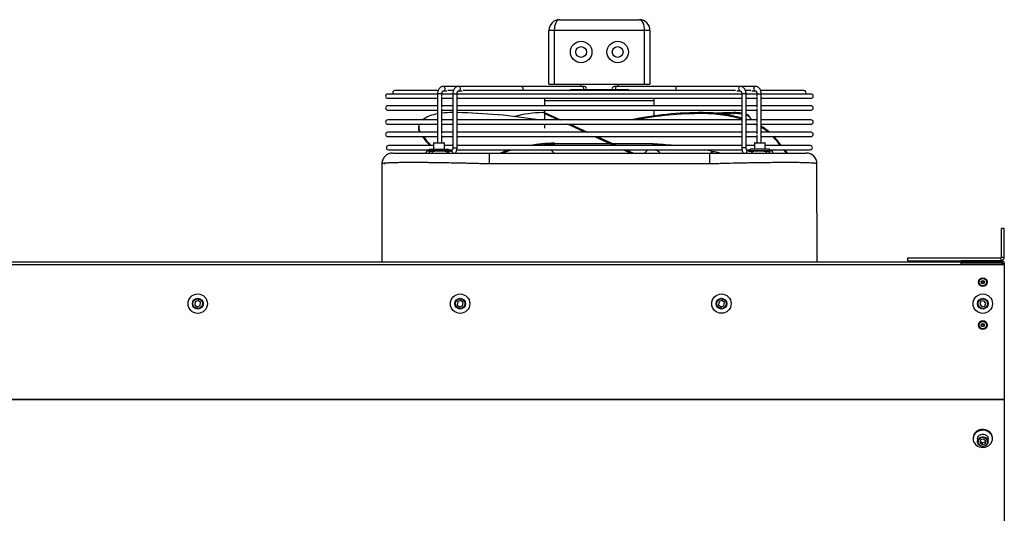
# Model space of a CAD drawing. Units: millimetres. Extents: x 3164 to 3584, y 2209 to 2506.
# Drawn here: x 3435 to 3480, y 2444 to 2467 of the extents above; entities that cross this region are included whole.
import ezdxf

# ---------------------------------------------------------------- set-up
doc = ezdxf.new("R2010")
doc.units = ezdxf.units.MM
doc.layers.add('Греерс', color=7, linetype='Continuous', lineweight=25)

# ---------------------------------------------------------------- blocks, each defined once
blk = doc.blocks.new('ГРЕЕРС ЗВП-М1-150Е_спереди')
at = {"layer": 'Греерс'}
for p, q in [((33.65, 46.987), (41.05, 46.987)), ((42.05, 45.987), (32.65, 45.987)), ((32.65, 40.987), (32.65, 45.987)), ((33.15, 45.987), (33.15, 40.987)), ((41.55, 40.987), (41.55, 45.987)), ((42.05, 45.987), (42.05, 40.987)), ((22.357, 40.402), (18.335, 40.402)), ((35.958, 40.787), (22.854, 40.787)), ((22.854, 40.387), (23.163, 40.387)), ((23.764, 40.402), (23.267, 40.402)), ((24.269, 40.387), (24.577, 40.387)), ((50.013, 40.402), (24.687, 40.402)), ((32.65, 40.987), (42.05, 40.987)), ((34.67, 40.487), (40.03, 40.487)), ((35.6, 40.987), (35.6, 40.787)), ((51.846, 40.787), (38.742, 40.787)), ((39.1, 40.787), (39.1, 40.987)), ((50.123, 40.387), (50.431, 40.387)), ((51.433, 40.402), (50.925, 40.402)), ((51.537, 40.387), (51.846, 40.387)), ((56.365, 40.402), (52.349, 40.402)), ((22.301, 40.079), (17.669, 40.079)), ((17.669, 39.679), (22.301, 39.679)), ((22.301, 40.087), (22.301, 35.547)), ((22.701, 40.087), (22.301, 40.087)), ((22.701, 39.916), (22.701, 40.087)), ((23.715, 40.079), (22.701, 40.079)), ((22.701, 38.819), (22.701, 39.842)), ((22.701, 39.679), (23.715, 39.679)), ((23.715, 40.087), (23.715, 35.087)), ((23.715, 40.087), (24.115, 40.087)), ((24.115, 35.087), (24.115, 40.087)), ((50.585, 40.079), (24.115, 40.079)), ((24.115, 39.679), (50.585, 39.679)), ((32.25, 39.679), (32.25, 38.982)), ((32.25, 39.487), (42.45, 39.487)), ((42.45, 38.982), (42.45, 39.679)), ((50.585, 40.087), (50.585, 35.087)), ((50.985, 40.087), (50.585, 40.087)), ((51.99, 40.079), (50.976, 40.079)), ((50.985, 35.087), (50.985, 40.087)), ((50.985, 39.679), (51.999, 39.679)), ((51.999, 40.087), (51.999, 39.916)), ((51.999, 40.087), (52.399, 40.087)), ((51.999, 39.842), (51.999, 38.819)), ((57.031, 40.079), (52.39, 40.079)), ((52.399, 35.547), (52.399, 40.087)), ((52.399, 39.679), (57.031, 39.679)), ((22.301, 38.982), (17.669, 38.982)), ((17.669, 38.582), (22.301, 38.582)), ((23.715, 38.982), (22.701, 38.982)), ((22.701, 37.506), (22.701, 38.745)), ((22.701, 38.582), (23.715, 38.582)), ((50.585, 38.982), (24.115, 38.982)), ((24.115, 38.582), (50.585, 38.582)), ((32.25, 38.582), (32.25, 38.346)), ((42.45, 38.052), (42.45, 38.582)), ((51.999, 38.982), (50.985, 38.982)), ((50.985, 38.582), (51.999, 38.582)), ((51.999, 38.745), (51.999, 37.506)), ((57.031, 38.982), (52.399, 38.982)), ((52.399, 38.582), (57.031, 38.582)), ((22.301, 37.669), (17.669, 37.669)), ((23.715, 37.669), (22.701, 37.669)), ((50.585, 37.669), (24.115, 37.669)), ((32.25, 38.347), (32.087, 38.349)), ((32.251, 38.349), (32.21, 38.258)), ((33.503, 37.669), (32.21, 38.258)), ((32.25, 38.24), (32.25, 37.669)), ((32.251, 38.349), (33.745, 37.669)), ((46.97, 38.258), (46.986, 38.349)), ((49.852, 38.258), (49.823, 38.349)), ((50.985, 37.695), (51.059, 37.669)), ((51.999, 37.669), (50.985, 37.669)), ((51.456, 37.719), (51.426, 37.81)), ((57.031, 37.669), (52.399, 37.669)), ((17.669, 37.269), (22.301, 37.269)), ((20.548, 37.136), (20.532, 37.045)), ((22.701, 36.366), (22.701, 37.432)), ((22.701, 37.269), (23.715, 37.269)), ((24.115, 37.269), (50.585, 37.269)), ((32.25, 37.269), (32.25, 36.917)), ((36.009, 36.529), (34.382, 37.269)), ((34.623, 37.269), (36.25, 36.529)), ((50.985, 37.269), (51.999, 37.269)), ((51.999, 37.185), (51.819, 37.269)), ((51.999, 37.432), (51.999, 36.366)), ((52.399, 37.269), (57.031, 37.269)), ((22.301, 36.529), (17.669, 36.529)), ((17.669, 36.129), (22.301, 36.129)), ((23.715, 36.529), (22.701, 36.529)), ((22.701, 35.547), (22.701, 36.292)), ((22.701, 36.129), (23.715, 36.129)), ((50.585, 36.529), (24.115, 36.529)), ((24.115, 36.129), (50.585, 36.129)), ((36.887, 36.129), (38.724, 35.293)), ((37.129, 36.129), (38.966, 35.293)), ((51.999, 36.529), (50.985, 36.529)), ((50.985, 36.129), (51.999, 36.129)), ((51.999, 36.292), (51.999, 35.547)), ((57.031, 36.529), (52.399, 36.529)), ((52.399, 36.129), (57.031, 36.129)), ((21.93, 35.293), (17.738, 35.293)), ((17.738, 34.893), (21.53, 34.893)), ((21.53, 34.947), (21.53, 34.787)), ((21.53, 34.947), (23.33, 34.947)), ((21.93, 35.497), (21.93, 34.947)), ((22.93, 35.497), (21.93, 35.497)), ((21.98, 35.547), (22.88, 35.547)), ((22.93, 34.947), (22.93, 35.497)), ((23.715, 35.293), (22.93, 35.293)), ((23.33, 34.787), (23.33, 34.947)), ((23.33, 34.893), (23.66, 34.893)), ((23.715, 35.087), (24.115, 35.087)), ((24.083, 34.893), (50.62, 34.893)), ((50.585, 35.293), (24.115, 35.293)), ((32.359, 35.378), (32.444, 35.293)), ((32.844, 34.893), (33.15, 34.587)), ((33.176, 35.487), (38.299, 35.487)), ((38.54, 35.487), (42.343, 35.487)), ((39.603, 34.893), (40.277, 34.587)), ((39.844, 34.893), (40.518, 34.587)), ((41.55, 34.587), (41.856, 34.893)), ((42.256, 35.293), (42.388, 35.425)), ((50.985, 35.087), (50.585, 35.087)), ((51.77, 35.293), (50.985, 35.293)), ((51.036, 34.893), (51.37, 34.893)), ((51.37, 34.947), (51.37, 34.787)), ((53.17, 34.947), (51.37, 34.947)), ((51.77, 35.497), (51.77, 34.947)), ((52.77, 35.497), (51.77, 35.497)), ((51.82, 35.547), (52.72, 35.547)), ((52.77, 34.947), (52.77, 35.497)), ((56.962, 35.293), (52.77, 35.293)), ((53.17, 34.787), (53.17, 34.947)), ((53.17, 34.893), (56.962, 34.893)), ((54.582, 34.893), (54.804, 34.587)), ((21.401, 34.787), (21.401, 34.786)), ((23.561, 34.787), (21.401, 34.787)), ((27.121, 34.587), (47.579, 34.587)), ((27.121, 33.587), (27.121, 34.587)), ((47.579, 34.587), (47.579, 33.587)), ((47.948, 34.725), (47.72, 34.587)), ((53.299, 34.787), (51.139, 34.787)), ((53.299, 34.786), (53.299, 34.787)), ((17.12, 33.588), (17.109, 24.437)), ((17.37, 33.588), (17.393, 33.588)), ((47.866, 33.587), (26.834, 33.587)), ((57.591, 24.437), (57.58, 33.588)), ((75, 27.587), (74.75, 27.587)), ((74.75, 24.91), (74.75, 27.587)), ((75, 24.91), (75, 27.587)), ((66, 24.837), (66, 24.587)), ((66, 24.837), (74.676, 24.837)), ((74.676, 24.837), (74.676, 24.587)), ((74.75, 24.91), (75, 24.91)), ((75, 24.211), (-75, 24.211)), ((74.776, 24.437), (-74.776, 24.437)), ((66, 24.587), (74.776, 24.587)), ((71, 24.211), (71, 24.587)), ((74.776, 24.587), (71, 24.587)), ((74.776, 24.366), (71, 24.366)), ((74.594, 24.366), (74.594, 24.437)), ((74.7, 24.366), (74.7, 24.437)), ((74.776, 24.587), (74.776, 24.437)), ((74.776, 24.366), (74.776, 24.211)), ((75, 24.363), (75, -24.363)), ((-0.226, 20.77), (-0.269, 20.484)), ((-0.269, 20.484), (-0.043, 20.304)), ((0.043, 20.875), (-0.226, 20.77)), ((-0.043, 20.304), (0.226, 20.41)), ((0.269, 20.695), (0.043, 20.875)), ((0.226, 20.41), (0.269, 20.695)), ((24.181, 20.779), (24.128, 20.495)), ((24.128, 20.495), (24.347, 20.307)), ((24.453, 20.875), (24.181, 20.779)), ((24.347, 20.307), (24.619, 20.403)), ((24.672, 20.687), (24.453, 20.875)), ((24.619, 20.403), (24.672, 20.687)), ((48.481, 20.78), (48.428, 20.496)), ((48.428, 20.496), (48.647, 20.308)), ((48.753, 20.876), (48.481, 20.78)), ((48.647, 20.308), (48.919, 20.404)), ((48.972, 20.688), (48.753, 20.876)), ((48.919, 20.404), (48.972, 20.688)), ((72.811, 20.808), (72.716, 20.536)), ((72.716, 20.536), (72.905, 20.317)), ((73.095, 20.862), (72.811, 20.808)), ((72.905, 20.317), (73.189, 20.371)), ((73.284, 20.644), (73.095, 20.862)), ((73.189, 20.371), (73.284, 20.644)), ((-75, 11.711), (75, 11.711)), ((75, 11.642), (-75, 11.642)), ((72.1, 8.096), (72.1, 8.023)), ((72.5, 8.023), (72.5, 7.769)), ((72.791, 7.922), (72.723, 7.673)), ((72.723, 7.673), (72.932, 7.497)), ((72.764, 7.823), (72.932, 7.681)), ((73.068, 7.994), (72.791, 7.922)), ((72.932, 7.681), (73.209, 7.754)), ((72.932, 7.681), (72.932, 7.497)), ((72.932, 7.497), (73.209, 7.569)), ((73.277, 7.818), (73.068, 7.994)), ((73.209, 7.754), (73.236, 7.852)), ((73.209, 7.569), (73.277, 7.818)), ((73.209, 7.754), (73.209, 7.569)), ((73.5, 7.769), (73.5, 8.023)), ((73.9, 8.023), (73.9, 8.096))]:
    blk.add_line(p, q, dxfattribs=at)
at = {"layer": 'Греерс', "flags": 128}
for points in [[(33.65, 46.987), (33.552, 46.968), (33.459, 46.911), (33.372, 46.818), (33.296, 46.694), (33.234, 46.542), (33.188, 46.37), (33.16, 46.182), (33.15, 45.987)], [(41.55, 45.987), (41.54, 46.182), (41.512, 46.37), (41.466, 46.542), (41.404, 46.694), (41.328, 46.818), (41.241, 46.911), (41.148, 46.968), (41.05, 46.987)], [(22.996, 40.587), (22.985, 40.663), (22.954, 40.728), (22.908, 40.772), (22.854, 40.787), (22.854, 40.787)], [(24.269, 40.787), (24.323, 40.772), (24.369, 40.728), (24.399, 40.663), (24.41, 40.587), (24.399, 40.51), (24.369, 40.445), (24.323, 40.402), (24.269, 40.387), (24.267, 40.387)], [(30.102, 40.787), (30.156, 40.772), (30.202, 40.728), (30.233, 40.663), (30.244, 40.587), (30.233, 40.51), (30.202, 40.445), (30.156, 40.402), (30.156, 40.402)], [(35.724, 40.787), (35.781, 40.77), (35.829, 40.721), (35.858, 40.649), (35.864, 40.566), (35.846, 40.487)], [(38.976, 40.787), (38.919, 40.77), (38.871, 40.721), (38.842, 40.649), (38.836, 40.566), (38.854, 40.487)], [(44.598, 40.787), (44.544, 40.772), (44.498, 40.728), (44.467, 40.663), (44.456, 40.587), (44.467, 40.51), (44.498, 40.445), (44.544, 40.402), (44.544, 40.402)], [(50.431, 40.787), (50.377, 40.772), (50.331, 40.728), (50.301, 40.663), (50.29, 40.587), (50.301, 40.51), (50.331, 40.445), (50.377, 40.402), (50.431, 40.387), (50.433, 40.387)], [(51.704, 40.587), (51.715, 40.663), (51.746, 40.728), (51.792, 40.772), (51.846, 40.787), (51.846, 40.787)], [(48.741, 38.225), (49.184, 38.243), (49.852, 38.258)], [(54.497, 34.893), (54.539, 34.837), (54.724, 34.587)], [(18.12, 34.587), (18.12, 34.587)], [(23.561, 34.787), (23.603, 34.778), (23.653, 34.74), (23.688, 34.677), (23.703, 34.6), (23.703, 34.587)], [(51.139, 34.787), (51.097, 34.778), (51.047, 34.74), (51.012, 34.677), (50.997, 34.6), (50.997, 34.587)], [(17.12, 33.588), (17.12, 33.588)], [(17.12, 33.588), (17.12, 33.588)], [(17.37, 33.588), (17.37, 33.588)], [(73.797, 8.468), (73.696, 8.603), (73.567, 8.717), (73.415, 8.805), (73.245, 8.865), (73.066, 8.893), (72.884, 8.888), (72.707, 8.851), (72.541, 8.783), (72.395, 8.687), (72.273, 8.567), (72.181, 8.428), (72.123, 8.275), (72.1, 8.114), (72.1, 8.096)], [(73.797, 8.394), (73.696, 8.529), (73.567, 8.643), (73.415, 8.731), (73.245, 8.791), (73.066, 8.819), (72.884, 8.814), (72.707, 8.777), (72.541, 8.709), (72.395, 8.613), (72.273, 8.493), (72.181, 8.354), (72.123, 8.201), (72.1, 8.041), (72.115, 7.88), (72.165, 7.724), (72.25, 7.581), (72.365, 7.457), (72.507, 7.355), (72.668, 7.28), (72.844, 7.236), (73.025, 7.225), (73.206, 7.245), (73.378, 7.298), (73.535, 7.38), (73.669, 7.489), (73.777, 7.619), (73.852, 7.766), (73.893, 7.924), (73.897, 8.085), (73.865, 8.244), (73.797, 8.394)], [(72.5, 8.023), (72.501, 8.057), (72.53, 8.175), (72.594, 8.281), (72.688, 8.369), (72.805, 8.431), (72.936, 8.462), (73.072, 8.461), (73.203, 8.428), (73.319, 8.364), (73.411, 8.275), (73.473, 8.168), (73.499, 8.049), (73.5, 8.023)], [(72.5, 7.769), (72.501, 7.803), (72.53, 7.921), (72.594, 8.027), (72.688, 8.115), (72.805, 8.177), (72.936, 8.208), (73.072, 8.207), (73.203, 8.174), (73.319, 8.11), (73.411, 8.021), (73.473, 7.914), (73.499, 7.795), (73.5, 7.769)], [(73.362, 7.463), (73.256, 7.388), (73.131, 7.341), (72.996, 7.325), (72.861, 7.343), (72.737, 7.392), (72.632, 7.469), (72.554, 7.568), (72.51, 7.682), (72.5, 7.769)], [(73.326, 7.471), (73.4, 7.563), (73.442, 7.671), (73.448, 7.784), (73.417, 7.895), (73.353, 7.993), (73.26, 8.071), (73.146, 8.123), (73.021, 8.144), (72.893, 8.133), (72.774, 8.091), (72.674, 8.02), (72.6, 7.928), (72.558, 7.82), (72.552, 7.707), (72.583, 7.596), (72.647, 7.498), (72.74, 7.42), (72.854, 7.368), (72.979, 7.347), (73.107, 7.358), (73.226, 7.4), (73.326, 7.471)]]:
    blk.add_lwpolyline(points, dxfattribs=at)
at = {"layer": 'Греерс'}
for centre, radius in [((35.65, 43.987), 1), ((39.05, 43.987), 1), ((35.65, 43.987), 0.5), ((39.05, 43.987), 0.5), ((73, 22.59), 0.4), ((73, 22.587), 0.35), ((73, 22.587), 0.154), ((73, 22.587), 0.11), ((73, 22.587), 0.107), ((0, 20.59), 0.9), ((0, 20.59), 0.5), ((24.4, 20.591), 0.9), ((24.4, 20.591), 0.5), ((48.7, 20.592), 0.9), ((48.7, 20.592), 0.5), ((73, 20.59), 0.9), ((73, 20.59), 0.5), ((0, 20.59), 0.45), ((24.4, 20.591), 0.45), ((48.7, 20.592), 0.45), ((73, 20.59), 0.45), ((73, 18.59), 0.4), ((73, 18.587), 0.35), ((73, 18.587), 0.154), ((73, 18.587), 0.11), ((73, 18.587), 0.107)]:
    blk.add_circle(centre, radius, dxfattribs=at)
for centre, radius, start, end in [((33.65, 45.987), 1, 90, 180), ((41.05, 45.987), 1, 0, 90), ((18.335, 40.202), 0.2, 90, 217.85148), ((22.819, 40.562), 0.179, 281.4872, 8.04104), ((35.958, 40.587), 0.2, 330, 90), ((38.742, 40.587), 0.2, 90, 210), ((51.881, 40.562), 0.179, 171.95813, 258.51928), ((56.365, 40.202), 0.2, 322.14852, 90), ((17.669, 39.879), 0.2, 90, 270), ((57.031, 39.879), 0.2, 270, 90), ((17.669, 38.782), 0.2, 90, 270), ((57.031, 38.782), 0.2, 270, 90), ((17.669, 37.469), 0.2, 90, 270), ((22.699, 35.158), 3.1, 97.3877, 125.89136), ((23.705, 29.532), 8.817, 89.93326, 96.53842), ((23.216, -14.703), 53.056, 80.79199, 89.02861), ((32.289, 27.205), 11.145, 91.04127, 104.74905), ((46.93, 5.026), 33.323, 89.90362, 101.58993), ((46.943, 4.366), 33.892, 89.95428, 100.69173), ((46.979, 25.746), 12.512, 73.25039, 90.04237), ((46.992, 25.816), 12.533, 73.34038, 90.02824), ((50.181, 6.786), 31.564, 90.64919, 93.57023), ((49.914, 33.965), 4.384, 81.20014, 91.19177), ((49.942, 33.822), 4.437, 81.66757, 91.15818), ((50.795, 37.531), 0.691, 23.83269, 74.00141), ((50.834, 37.465), 0.666, 17.83901, 76.90697), ((57.031, 37.469), 0.2, 270, 90), ((21.385, 36.916), 0.863, 171.44359, 206.66524), ((21.42, 36.998), 0.879, 162.03264, 212.26706), ((50.299, 33.238), 4.374, 48.78514, 61.30392), ((50.076, 32.83), 4.753, 51.11179, 60.72985), ((17.669, 36.329), 0.2, 90, 270), ((34.564, 46.683), 17.281, 217.64128, 221.23026), ((34.731, 46.899), 17.477, 218.03954, 221.60823), ((39.958, 23.796), 18.292, 38.94278, 42.39529), ((40.128, 24.019), 18.088, 38.55458, 42.02639), ((57.031, 36.329), 0.2, 270, 90), ((17.738, 35.093), 0.2, 90, 270), ((21.98, 35.497), 0.05, 90, 180), ((22.88, 35.497), 0.05, 0, 90), ((31.716, 25.722), 9.558, 106.35709, 111.85844), ((32.051, 24.57), 10.675, 104.75367, 110.15675), ((34.002, 14.595), 20.938, 92.23979, 98.68428), ((34.094, 13.06), 22.385, 92.25506, 96.6856), ((41.089, 3.527), 31.924, 84.29108, 87.80362), ((41.528, 32.83), 2.304, 49.87003, 63.58549), ((40.803, 0.599), 34.866, 77.14629, 79.60865), ((51.82, 35.497), 0.05, 90, 180), ((52.72, 35.497), 0.05, 0, 90), ((56.962, 35.093), 0.2, 270, 90), ((21.418, 34.587), 0.2, 94.92125, 179.96164), ((21.729, 34.597), 0.219, 128.04337, 182.66717), ((22.012, 34.597), 0.219, 128.04337, 182.66717), ((22.989, 34.597), 0.219, 357.33283, 51.95663), ((23.12, 34.594), 0.23, 358.21061, 46.23153), ((51.711, 34.597), 0.219, 128.04337, 182.66717), ((52.688, 34.597), 0.219, 357.33283, 51.95663), ((52.971, 34.597), 0.219, 357.33283, 51.95663), ((53.282, 34.587), 0.2, 359.96164, 85.07875), ((56.58, 33.587), 1, 0.06824, 90), ((74.676, 24.91), 0.324, 270, 0), ((74.676, 24.91), 0.0737, 270, 0), ((73, 18.587), 0.4, 0.19968, 179.80002), ((73.175, 8.095), 0.725, 0.1297, 30.9779), ((73.083, 7.773), 0.418, 312.11177, 359.41767)]:
    blk.add_arc(centre, radius, start, end, dxfattribs=at)
for points, knots in [([(22.854, 40.787), (22.827, 40.785), (22.759, 40.782), (22.657, 40.747), (22.554, 40.683), (22.464, 40.594), (22.391, 40.482), (22.337, 40.351), (22.306, 40.217), (22.302, 40.127), (22.301, 40.087)], [0, 0, 0, 0, 0.089683, 0.216759, 0.343909, 0.474024, 0.608438, 0.746531, 0.886707, 1, 1, 1, 1]), ([(22.701, 40.087), (22.701, 40.102), (22.703, 40.15), (22.718, 40.227), (22.75, 40.303), (22.79, 40.356), (22.827, 40.382), (22.844, 40.386), (22.853, 40.387), (22.854, 40.387)], [0, 0, 0, 0, 0.084662, 0.257443, 0.428428, 0.597248, 0.768078, 0.950478, 1, 1, 1, 1]), ([(24.269, 40.787), (24.241, 40.785), (24.174, 40.782), (24.071, 40.747), (23.968, 40.683), (23.878, 40.594), (23.805, 40.482), (23.751, 40.351), (23.72, 40.217), (23.717, 40.127), (23.715, 40.087)], [0, 0, 0, 0, 0.089683, 0.216759, 0.343909, 0.474024, 0.608438, 0.746531, 0.886707, 1, 1, 1, 1]), ([(24.115, 40.087), (24.115, 40.102), (24.117, 40.15), (24.132, 40.227), (24.165, 40.303), (24.204, 40.356), (24.241, 40.382), (24.258, 40.386), (24.267, 40.387), (24.269, 40.387)], [0, 0, 0, 0, 0.0846621, 0.2574427, 0.4284277, 0.5972478, 0.7680785, 0.950478, 1, 1, 1, 1]), ([(34.581, 40.402), (34.596, 40.409), (34.629, 40.426), (34.656, 40.461), (34.668, 40.484), (34.67, 40.487)], [0, 0, 0, 0, 0.414182, 0.920055, 1, 1, 1, 1]), ([(40.03, 40.487), (40.041, 40.468), (40.064, 40.431), (40.098, 40.411), (40.115, 40.402)], [0, 0, 0, 0, 0.509281, 1, 1, 1, 1]), ([(50.985, 40.087), (50.984, 40.115), (50.982, 40.193), (50.958, 40.32), (50.907, 40.459), (50.831, 40.583), (50.737, 40.679), (50.628, 40.748), (50.525, 40.782), (50.457, 40.786), (50.431, 40.787)], [0, 0, 0, 0, 0.079207, 0.221218, 0.364683, 0.509632, 0.65469, 0.780902, 0.91767, 1, 1, 1, 1]), ([(50.431, 40.387), (50.435, 40.387), (50.444, 40.386), (50.465, 40.379), (50.503, 40.348), (50.543, 40.29), (50.573, 40.208), (50.584, 40.136), (50.585, 40.096), (50.585, 40.087)], [0, 0, 0, 0, 0.085142, 0.266327, 0.431832, 0.60753, 0.779696, 0.95237, 1, 1, 1, 1]), ([(52.399, 40.087), (52.398, 40.115), (52.396, 40.193), (52.373, 40.32), (52.321, 40.459), (52.246, 40.583), (52.152, 40.679), (52.042, 40.748), (51.939, 40.782), (51.871, 40.786), (51.846, 40.787)], [0, 0, 0, 0, 0.079207, 0.221218, 0.364683, 0.509632, 0.65469, 0.780902, 0.91767, 1, 1, 1, 1]), ([(51.846, 40.387), (51.849, 40.387), (51.858, 40.386), (51.879, 40.379), (51.918, 40.348), (51.957, 40.29), (51.987, 40.208), (51.998, 40.136), (51.999, 40.096), (51.999, 40.087)], [0, 0, 0, 0, 0.085142, 0.266327, 0.431832, 0.60753, 0.779696, 0.95237, 1, 1, 1, 1]), ([(23.715, 35.087), (23.715, 35.071), (23.713, 35.024), (23.698, 34.947), (23.666, 34.871), (23.627, 34.819), (23.606, 34.805), (23.597, 34.799)], [0, 0, 0, 0, 0.113602, 0.345445, 0.574879, 0.801407, 1, 1, 1, 1]), ([(23.951, 34.587), (23.976, 34.621), (24.027, 34.693), (24.079, 34.823), (24.11, 34.957), (24.113, 35.047), (24.115, 35.087)], [0, 0, 0, 0, 0.247722, 0.513029, 0.782338, 1, 1, 1, 1]), ([(50.585, 35.087), (50.586, 35.059), (50.588, 34.981), (50.611, 34.853), (50.664, 34.716), (50.712, 34.625), (50.748, 34.589), (50.75, 34.587)], [0, 0, 0, 0, 0.151948, 0.42438, 0.699599, 0.977668, 1, 1, 1, 1]), ([(51.104, 34.798), (51.103, 34.798), (51.094, 34.802), (51.066, 34.827), (51.027, 34.883), (50.997, 34.966), (50.986, 35.037), (50.985, 35.078), (50.985, 35.087)], [0, 0, 0, 0, 0.0162577, 0.238174, 0.4737584, 0.7046058, 0.9361359, 1, 1, 1, 1]), ([(18.128, 34.587), (18.133, 34.587), (18.145, 34.587), (18.244, 34.587), (18.42, 34.587), (18.707, 34.587), (19.126, 34.587), (19.686, 34.587), (20.335, 34.587), (21.056, 34.587), (21.828, 34.587), (22.664, 34.587), (23.553, 34.587), (24.483, 34.587), (25.396, 34.587), (26.28, 34.587), (26.84, 34.587), (27.121, 34.587)], [0, 0, 0, 0, 0.0456, 0.107622, 0.169534, 0.231161, 0.307326, 0.38378, 0.459946, 0.529919, 0.600116, 0.670089, 0.740013, 0.81016, 0.880084, 0.94001, 1, 1, 1, 1]), ([(21.409, 34.786), (21.406, 34.786), (21.388, 34.787), (21.455, 34.786), (21.555, 34.774), (21.594, 34.769)], [0, 0, 0, 0, 0.086645, 0.645211, 1, 1, 1, 1]), ([(21.594, 34.769), (21.633, 34.764), (21.675, 34.76), (21.746, 34.76), (21.771, 34.761), (21.823, 34.764), (21.85, 34.767), (21.877, 34.769)], [0, 0, 0, 0, 0.5, 0.5, 0.75, 0.75, 1, 1, 1, 1]), ([(21.877, 34.769), (21.969, 34.778), (22.068, 34.782), (22.2, 34.784), (22.227, 34.785), (22.281, 34.785), (22.308, 34.786), (22.39, 34.786), (22.445, 34.786), (22.528, 34.786), (22.555, 34.786), (22.611, 34.786), (22.638, 34.786), (22.72, 34.785), (22.774, 34.785), (22.879, 34.783), (22.931, 34.782), (23.031, 34.777), (23.078, 34.774), (23.124, 34.769)], [0, 0, 0, 0, 0.25, 0.25, 0.3125, 0.3125, 0.375, 0.375, 0.5, 0.5, 0.5625, 0.5625, 0.625, 0.625, 0.75, 0.75, 0.875, 0.875, 1, 1, 1, 1]), ([(23.279, 34.76), (23.335, 34.76), (23.384, 34.766), (23.447, 34.776), (23.467, 34.779), (23.502, 34.785), (23.518, 34.787), (23.532, 34.787)], [0, 0, 0, 0, 0.5, 0.5, 0.75, 0.75, 1, 1, 1, 1]), ([(47.579, 34.587), (47.654, 34.587), (47.728, 34.587), (47.878, 34.587), (47.952, 34.587), (48.175, 34.587), (48.323, 34.587), (48.765, 34.587), (49.058, 34.587), (49.637, 34.587), (49.924, 34.587), (50.351, 34.587), (50.493, 34.587), (50.705, 34.587), (50.775, 34.587), (50.916, 34.587), (50.986, 34.587), (51.334, 34.587), (51.604, 34.587), (52.129, 34.587), (52.384, 34.587), (52.878, 34.587), (53.117, 34.587), (53.463, 34.587), (53.577, 34.587), (53.8, 34.587), (53.908, 34.587), (54.225, 34.587), (54.424, 34.587), (54.798, 34.587), (54.973, 34.587), (55.218, 34.587), (55.297, 34.587), (55.411, 34.587), (55.448, 34.587), (55.52, 34.587), (55.556, 34.587), (55.729, 34.587), (55.853, 34.587), (56.072, 34.587), (56.167, 34.587), (56.329, 34.587), (56.396, 34.587), (56.474, 34.587), (56.496, 34.587), (56.533, 34.587), (56.548, 34.587), (56.569, 34.587), (56.576, 34.587), (56.58, 34.587), (56.58, 34.587), (56.58, 34.587), (56.58, 34.587), (56.58, 34.587)], [0, 0, 0, 0, 0.015625, 0.015625, 0.03125, 0.03125, 0.0625, 0.0625, 0.125, 0.125, 0.1875, 0.1875, 0.21875, 0.21875, 0.234375, 0.234375, 0.25, 0.25, 0.3125, 0.3125, 0.375, 0.375, 0.4375, 0.4375, 0.46875, 0.46875, 0.5, 0.5, 0.5625, 0.5625, 0.625, 0.625, 0.65625, 0.65625, 0.671875, 0.671875, 0.6875, 0.6875, 0.75, 0.75, 0.8125, 0.8125, 0.875, 0.875, 0.90625, 0.90625, 0.9375, 0.9375, 0.96875, 0.96875, 0.984375, 0.984375, 1, 1, 1, 1]), ([(51.168, 34.787), (51.188, 34.787), (51.211, 34.783), (51.266, 34.774), (51.297, 34.768), (51.366, 34.761), (51.403, 34.759), (51.485, 34.761), (51.529, 34.765), (51.576, 34.769)], [0, 0, 0, 0, 0.25, 0.25, 0.5, 0.5, 0.75, 0.75, 1, 1, 1, 1]), ([(51.576, 34.769), (51.667, 34.778), (51.766, 34.782), (51.899, 34.784), (51.926, 34.785), (51.98, 34.785), (52.007, 34.786), (52.088, 34.786), (52.143, 34.786), (52.226, 34.786), (52.254, 34.786), (52.309, 34.786), (52.337, 34.786), (52.418, 34.785), (52.472, 34.785), (52.577, 34.783), (52.629, 34.782), (52.729, 34.777), (52.777, 34.774), (52.823, 34.769)], [0, 0, 0, 0, 0.25, 0.25, 0.3125, 0.3125, 0.375, 0.375, 0.5, 0.5, 0.5625, 0.5625, 0.625, 0.625, 0.75, 0.75, 0.875, 0.875, 1, 1, 1, 1]), ([(52.823, 34.769), (52.878, 34.764), (52.93, 34.76), (53, 34.76), (53.023, 34.761), (53.066, 34.764), (53.086, 34.767), (53.106, 34.769)], [0, 0, 0, 0, 0.5, 0.5, 0.75, 0.75, 1, 1, 1, 1]), ([(53.106, 34.769), (53.167, 34.776), (53.279, 34.787), (53.287, 34.786), (53.291, 34.786)], [0, 0, 0, 0, 0.5434885, 1, 1, 1, 1]), ([(26.834, 33.587), (26.794, 33.588), (26.754, 33.589), (26.674, 33.592), (26.634, 33.593), (26.514, 33.596), (26.434, 33.599), (26.194, 33.605), (26.035, 33.609), (25.717, 33.618), (25.558, 33.622), (25.241, 33.629), (25.084, 33.633), (24.615, 33.644), (24.308, 33.65), (23.703, 33.663), (23.406, 33.668), (22.821, 33.679), (22.534, 33.683), (22.181, 33.688), (22.111, 33.689), (21.972, 33.691), (21.903, 33.692), (21.699, 33.694), (21.565, 33.696), (21.17, 33.7), (20.916, 33.702), (20.428, 33.704), (20.193, 33.705), (19.856, 33.705), (19.746, 33.705), (19.531, 33.704), (19.426, 33.704), (19.124, 33.702), (18.936, 33.7), (18.585, 33.695), (18.422, 33.691), (18.124, 33.684), (17.988, 33.679), (17.804, 33.671), (17.746, 33.669), (17.637, 33.663), (17.587, 33.66), (17.448, 33.651), (17.371, 33.644), (17.247, 33.63), (17.2, 33.622), (17.152, 33.61), (17.14, 33.606), (17.128, 33.6), (17.125, 33.597), (17.122, 33.594), (17.121, 33.593), (17.12, 33.59), (17.12, 33.589), (17.12, 33.588)], [0, 0, 0, 0, 0.007812, 0.007812, 0.015625, 0.015625, 0.03125, 0.03125, 0.0625, 0.0625, 0.09375, 0.09375, 0.125, 0.125, 0.1875, 0.1875, 0.25, 0.25, 0.3125, 0.3125, 0.328125, 0.328125, 0.34375, 0.34375, 0.375, 0.375, 0.4375, 0.4375, 0.5, 0.5, 0.53125, 0.53125, 0.5625, 0.5625, 0.625, 0.625, 0.6875, 0.6875, 0.75, 0.75, 0.78125, 0.78125, 0.8125, 0.8125, 0.875, 0.875, 0.9375, 0.9375, 0.96875, 0.96875, 0.984375, 0.984375, 0.992187, 0.992187, 1, 1, 1, 1]), ([(57.58, 33.588), (57.58, 33.589), (57.58, 33.59), (57.579, 33.593), (57.578, 33.594), (57.575, 33.597), (57.572, 33.6), (57.56, 33.606), (57.548, 33.61), (57.515, 33.619), (57.495, 33.623), (57.447, 33.63), (57.419, 33.634), (57.324, 33.645), (57.246, 33.651), (57.06, 33.663), (56.952, 33.669), (56.708, 33.679), (56.571, 33.684), (56.381, 33.689), (56.342, 33.69), (56.263, 33.691), (56.223, 33.692), (56.099, 33.695), (56.014, 33.696), (55.748, 33.7), (55.559, 33.702), (55.157, 33.705), (54.944, 33.705), (54.606, 33.705), (54.49, 33.705), (54.252, 33.704), (54.131, 33.704), (53.762, 33.702), (53.508, 33.7), (52.983, 33.694), (52.713, 33.691), (52.156, 33.683), (51.869, 33.678), (51.427, 33.671), (51.277, 33.668), (50.977, 33.662), (50.826, 33.659), (50.371, 33.65), (50.064, 33.643), (49.446, 33.629), (49.134, 33.621), (48.662, 33.609), (48.504, 33.605), (48.265, 33.599), (48.186, 33.596), (48.066, 33.593), (48.026, 33.592), (47.946, 33.589), (47.906, 33.588), (47.866, 33.587)], [0, 0, 0, 0, 0.007812, 0.007812, 0.015625, 0.015625, 0.03125, 0.03125, 0.0625, 0.0625, 0.09375, 0.09375, 0.125, 0.125, 0.1875, 0.1875, 0.25, 0.25, 0.3125, 0.3125, 0.328125, 0.328125, 0.34375, 0.34375, 0.375, 0.375, 0.4375, 0.4375, 0.5, 0.5, 0.53125, 0.53125, 0.5625, 0.5625, 0.625, 0.625, 0.6875, 0.6875, 0.75, 0.75, 0.78125, 0.78125, 0.8125, 0.8125, 0.875, 0.875, 0.9375, 0.9375, 0.96875, 0.96875, 0.984375, 0.984375, 0.992188, 0.992188, 1, 1, 1, 1]), ([(75, 24.363), (75, 24.392), (74.994, 24.422), (74.972, 24.476), (74.955, 24.501), (74.914, 24.542), (74.889, 24.559), (74.835, 24.581), (74.806, 24.587), (74.776, 24.587)], [0, 0, 0, 0, 0.25, 0.25, 0.5, 0.5, 0.75, 0.75, 1, 1, 1, 1]), ([(74.85, 24.363), (74.85, 24.382), (74.842, 24.402), (74.815, 24.429), (74.796, 24.437), (74.776, 24.437)], [0, 0, 0, 0, 0.5, 0.5, 1, 1, 1, 1]), ([(74.776, 24.366), (74.806, 24.366), (74.835, 24.366), (74.889, 24.365), (74.914, 24.365), (74.955, 24.364), (74.972, 24.364), (74.994, 24.364), (75, 24.363), (75, 24.363)], [0, 0, 0, 0, 0.25, 0.25, 0.5, 0.5, 0.75, 0.75, 1, 1, 1, 1])]:
    blk.add_open_spline(points, degree=3, knots=knots, dxfattribs=at)
for points in [[(18.12, 34.587), (18.054, 34.583), (17.923, 34.576), (17.735, 34.516), (17.561, 34.424), (17.408, 34.299), (17.283, 34.147), (17.191, 33.973), (17.131, 33.784), (17.123, 33.653), (17.12, 33.588)], [(23.124, 34.769), (23.179, 34.764), (23.231, 34.76), (23.279, 34.76)]]:
    blk.add_open_spline(points, degree=3, dxfattribs=at)

msp = doc.modelspace()

# ---------------------------------------------------------------- block references
at = {"layer": 'Греерс', "xscale": 0.5, "yscale": 0.5, "zscale": 0.5}
msp.add_blockref('ГРЕЕРС ЗВП-М1-150Е_спереди', (3442.826, 2443.712), dxfattribs=at)

doc.saveas('drawing.dxf')
